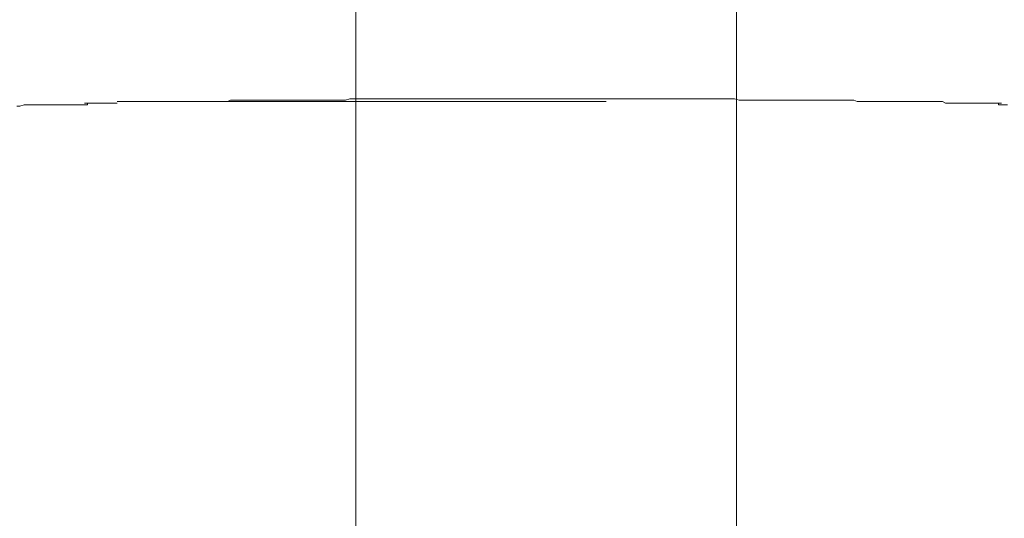
# Model space of a CAD drawing. Units: inches. Extents: x -2440 to 2201, y -1955 to 689.
# Drawn here: x 1120 to 1270, y -702 to -627 of the extents above; entities that cross this region are included whole.
import ezdxf

# ---------------------------------------------------------------- set-up
doc = ezdxf.new("R2010")
doc.units = ezdxf.units.IN
doc.header["$MEASUREMENT"] = 0
doc.layers.add('图层 1', color=7, linetype='Continuous')

msp = doc.modelspace()

# ---------------------------------------------------------------- linework, layer by layer
at = {"layer": '图层 1', "color": 7, "lineweight": 9}
for points in [[(1171.01, -618.98), (1171.01, -757.83)], [(1228.96, -757.83), (1228.96, -618.98)], [(1130.2, -639.54), (1129.48, -639.54), (1128.83, -639.54), (1128.39, -639.54), (1127.7, -639.54), (1127.05, -639.54), (1126.58, -639.54), (1125.9, -639.54), (1125.25, -639.54), (1124.81, -639.54), (1124.12, -639.54), (1123.47, -639.54), (1123, -639.54), (1122.32, -639.54), (1121.66, -639.54), (1121.19, -639.54), (1120.54, -639.54), (1119.89, -639.75), (1119.42, -639.75)], [(1129.73, -639.3), (1130.2, -639.3)], [(1130.2, -639.3), (1130.63, -639.3)], [(1130.2, -639.54), (1130.2, -639.3)], [(1130.2, -639.54), (1130.2, -639.54)], [(1130.63, -639.3), (1131.32, -639.3)], [(1131.32, -639.3), (1131.76, -639.3)], [(1131.76, -639.3), (1132.19, -639.3)], [(1132.19, -639.3), (1132.66, -639.3)], [(1132.66, -639.3), (1133.31, -639.3)], [(1133.31, -639.3), (1133.78, -639.3)], [(1133.78, -639.3), (1134.22, -639.3)], [(1134.22, -639.3), (1134.69, -639.3)], [(1209.16, -639.08), (1134.69, -639.08)], [(1173.5, -638.64), (1172.81, -638.64), (1172.38, -638.64), (1171.69, -638.64), (1171.25, -638.64), (1170.57, -638.64), (1170.13, -638.64), (1169.45, -638.86), (1169.01, -638.86), (1168.32, -638.86), (1167.89, -638.86), (1167.2, -638.86), (1166.77, -638.86), (1166.08, -638.86), (1165.65, -638.86), (1165, -638.86), (1164.53, -638.86), (1163.84, -638.86), (1163.41, -638.86), (1162.72, -638.86), (1162.28, -638.86), (1161.6, -638.86), (1160.95, -638.86), (1160.48, -638.86), (1159.79, -638.86), (1159.35, -638.86), (1158.67, -638.86), (1158.23, -638.86), (1157.55, -638.86), (1157.11, -638.86), (1156.46, -638.86), (1155.99, -638.86), (1155.3, -638.86), (1154.87, -638.86), (1154.18, -638.86), (1153.75, -638.86), (1153.1, -638.86), (1152.63, -638.86), (1151.98, -638.86), (1151.51, -639.08), (1150.82, -639.08), (1150.38, -639.08), (1149.7, -639.08), (1149.26, -639.08), (1148.58, -639.08), (1147.92, -639.08), (1147.45, -639.08)], [(1199.54, -638.64), (1198.85, -638.64), (1198.42, -638.64), (1197.73, -638.64), (1197.3, -638.64), (1196.61, -638.64), (1196.18, -638.64), (1195.49, -638.64), (1195.05, -638.64), (1194.37, -638.64), (1193.9, -638.64), (1193.25, -638.64), (1192.78, -638.64), (1192.13, -638.64), (1191.65, -638.64), (1191, -638.64), (1190.57, -638.64), (1189.88, -638.64), (1189.45, -638.64), (1188.76, -638.64), (1188.29, -638.64), (1187.64, -638.64), (1187.21, -638.64), (1186.52, -638.64), (1185.83, -638.64), (1185.4, -638.64), (1184.71, -638.64), (1184.28, -638.64), (1183.59, -638.64), (1183.15, -638.64), (1182.47, -638.64), (1182.03, -638.64), (1181.35, -638.64), (1180.91, -638.64), (1180.22, -638.64), (1179.79, -638.64), (1179.1, -638.64), (1178.67, -638.64), (1177.98, -638.64), (1177.51, -638.64), (1176.86, -638.64), (1176.43, -638.64), (1175.74, -638.64), (1175.31, -638.64), (1174.62, -638.64), (1174.15, -638.64), (1173.5, -638.64)], [(1234.55, -638.86), (1233.87, -638.86), (1233.4, -638.86), (1232.74, -638.86), (1232.06, -638.86), (1231.62, -638.86), (1230.94, -638.86), (1230.5, -638.86), (1229.82, -638.86), (1229.38, -638.86), (1228.69, -638.64), (1228.26, -638.64), (1227.57, -638.64), (1227.14, -638.64), (1226.49, -638.64), (1225.98, -638.64), (1225.33, -638.64), (1224.86, -638.64), (1224.21, -638.64), (1223.77, -638.64), (1223.09, -638.64), (1222.65, -638.64), (1221.97, -638.64), (1221.53, -638.64), (1220.84, -638.64), (1220.41, -638.64), (1219.72, -638.64), (1219.29, -638.64), (1218.6, -638.64), (1218.17, -638.64), (1217.48, -638.64), (1217.05, -638.64), (1216.36, -638.64), (1215.89, -638.64), (1215.24, -638.64), (1214.77, -638.64), (1214.12, -638.64), (1213.65, -638.64), (1213, -638.64), (1212.56, -638.64), (1211.87, -638.64), (1211.4, -638.64), (1210.75, -638.64), (1210.28, -638.64), (1209.63, -638.64), (1209.16, -638.64), (1208.51, -638.64), (1208.08, -638.64), (1207.39, -638.64), (1206.96, -638.64), (1206.27, -638.64), (1205.8, -638.64), (1205.15, -638.64), (1204.68, -638.64), (1204.03, -638.64), (1203.56, -638.64), (1202.9, -638.64), (1202.43, -638.64), (1201.78, -638.64), (1201.31, -638.64), (1200.66, -638.64), (1200.19, -638.64), (1199.54, -638.64)], [(1269.31, -639.3), (1268.66, -639.3), (1268.19, -639.3), (1267.54, -639.3), (1267.11, -639.3), (1266.38, -639.3), (1265.95, -639.3), (1265.26, -639.3), (1264.83, -639.3), (1264.18, -639.3), (1263.71, -639.3), (1263.02, -639.3), (1262.59, -639.3), (1261.9, -639.3), (1261.46, -639.3), (1260.81, -639.3), (1260.34, -639.08), (1259.69, -639.08), (1259.22, -639.08), (1258.57, -639.08), (1258.1, -639.08), (1257.41, -639.08), (1256.98, -639.08), (1256.29, -639.08), (1255.86, -639.08), (1255.17, -639.08), (1254.74, -639.08), (1254.05, -639.08), (1253.62, -639.08), (1252.93, -639.08), (1252.49, -639.08), (1251.81, -639.08), (1251.37, -639.08), (1250.69, -639.08), (1250.25, -639.08), (1249.6, -639.08), (1249.13, -639.08), (1248.48, -639.08), (1247.97, -639.08), (1247.32, -639.08), (1246.85, -638.86), (1246.2, -638.86), (1245.77, -638.86), (1245.08, -638.86), (1244.65, -638.86), (1243.96, -638.86), (1243.52, -638.86), (1242.84, -638.86), (1242.4, -638.86), (1241.72, -638.86), (1241.28, -638.86), (1240.59, -638.86), (1240.16, -638.86), (1239.47, -638.86), (1239.04, -638.86), (1238.35, -638.86), (1237.92, -638.86), (1237.23, -638.86), (1236.76, -638.86), (1236.11, -638.86), (1235.64, -638.86), (1234.99, -638.86), (1234.55, -638.86)], [(1268.84, -639.3), (1268.84, -639.54)], [(1268.84, -639.54), (1268.84, -639.54)], [(1270.22, -639.54), (1269.53, -639.54), (1268.84, -639.54)]]:
    msp.add_lwpolyline(points, dxfattribs=at)

doc.saveas('drawing.dxf')
